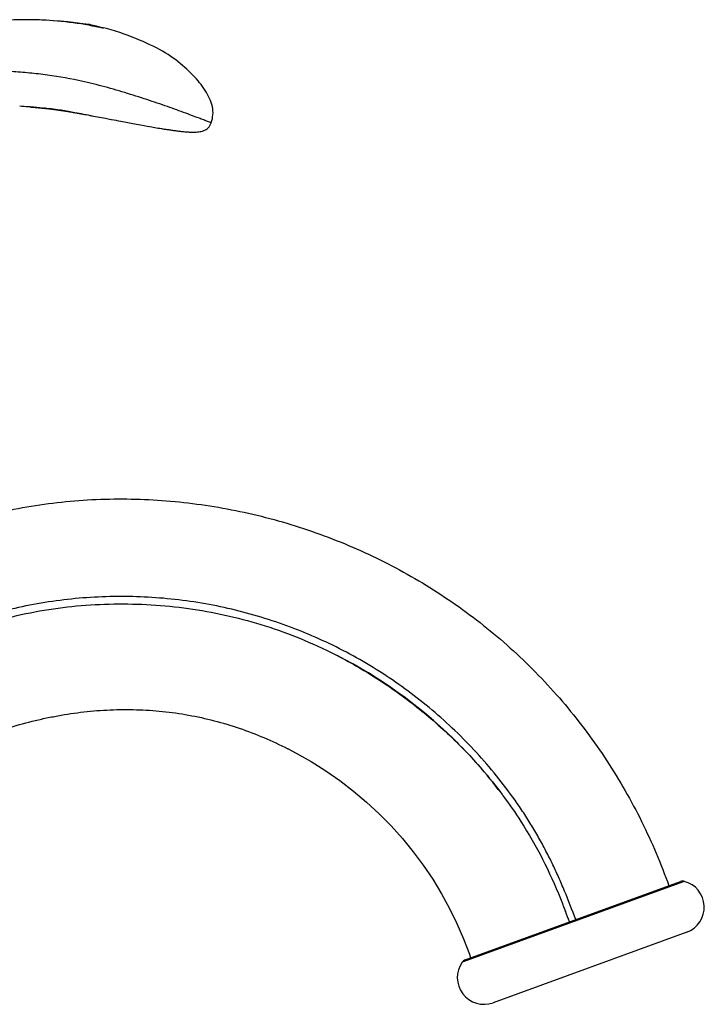
# Model space of a CAD drawing. Units: millimetres. Extents: x 1267 to 1701, y -67 to 581.
# Drawn here: x 1619 to 1701, y 462 to 581 of the extents above; entities that cross this region are included whole.
import ezdxf

# ---------------------------------------------------------------- set-up
doc = ezdxf.new("R2010")
doc.units = ezdxf.units.MM
doc.header["$LTSCALE"] = 32.67
doc.layers.get('0').update_dxf_attribs({"linetype": 'CONTINUOUS'})
doc.layers.add('02___PRT_ALL_AXES', color=7, linetype='CONTINUOUS')
doc.layers.add('ASSEM_MBR', color=7, linetype='CONTINUOUS')

msp = doc.modelspace()

# ---------------------------------------------------------------- linework, layer by layer
at = {"color": 0, "linetype": 'Continuous'}
msp.add_line((1651.28, 492.92), (1651.24, 492.93), dxfattribs=at)
msp.add_lwpolyline([(1651.27, 492.92), (1652.27, 492.4), (1654.07, 491.37), (1655.82, 490.26), (1657.51, 489.08), (1659.15, 487.82), (1660.72, 486.5), (1662.24, 485.1), (1663.68, 483.63), (1665.05, 482.11), (1666.34, 480.52), (1667.56, 478.88), (1668.7, 477.2), (1669.75, 475.46), (1670.71, 473.68), (1671.6, 471.87), (1672.4, 470.03), (1673.11, 468.17), (1673.26, 467.73)], dxfattribs=at)
for centre, radius, start, end in [((1632.3, 454.04), 55.84, 36.5469, 36.7064), ((1593.58, 438.68), 97.47, 20.0286, 20.8186)]:
    msp.add_arc(centre, radius, start, end, dxfattribs=at)
for points, knots in [([(1586.1, 506.97), (1586.68, 507.33), (1587.84, 508.06), (1589.57, 509.22), (1591.29, 510.39), (1593.03, 511.55), (1594.5, 512.5), (1595.69, 513.23), (1596.9, 513.93), (1598.44, 514.78), (1600.31, 515.73), (1602.22, 516.63), (1604.15, 517.47), (1606.11, 518.26), (1608.75, 519.24), (1612.09, 520.32), (1616.17, 521.38), (1620.31, 522.2), (1625.89, 522.93), (1632.93, 523.17), (1641.35, 522.43), (1649.63, 520.69), (1657.63, 517.99), (1665.26, 514.36), (1671.21, 510.59), (1675.66, 507.16), (1678.85, 504.38), (1681.85, 501.41), (1684.67, 498.27), (1687.29, 494.95), (1690.51, 490.34), (1693.31, 485.45), (1695.65, 480.35), (1696.67, 477.74), (1697.13, 476.42)], [0, 0, 0, 0, 0.015263, 0.030646, 0.046123, 0.061661, 0.07723, 0.085022, 0.092817, 0.108418, 0.124037, 0.139671, 0.155315, 0.170966, 0.186618, 0.217915, 0.249199, 0.28047, 0.31174, 0.374308, 0.436953, 0.499574, 0.562111, 0.624619, 0.687167, 0.718471, 0.749783, 0.781105, 0.81244, 0.843778, 0.875106, 0.937628, 0.968827, 1, 1, 1, 1]), ([(1685.92, 472.34), (1685.49, 473.49), (1684.83, 475.22), (1683.85, 477.49), (1683.08, 479.16), (1682.24, 480.81), (1681.35, 482.43), (1680.41, 484.02), (1679.07, 486.1), (1677.27, 488.6), (1674.14, 492.41), (1669.78, 496.79), (1663.93, 501.34), (1657.55, 505.12), (1651.87, 507.56), (1647.18, 509.07), (1643.59, 509.97), (1639.95, 510.65), (1635.05, 511.23), (1630.1, 511.35), (1625.18, 511), (1621.52, 510.51), (1617.89, 509.77), (1614.32, 508.8), (1610.82, 507.6), (1607.97, 506.42), (1605.74, 505.36), (1604.1, 504.51), (1602.49, 503.61), (1600.38, 502.34), (1598.34, 500.97), (1596.35, 499.52), (1594.89, 498.4), (1593.45, 497.24), (1591.59, 495.65), (1590.25, 494.4), (1589.38, 493.54)], [0, 0, 0, 0, 0.031271, 0.046908, 0.062544, 0.078181, 0.093817, 0.109454, 0.12509, 0.15636, 0.18763, 0.250143, 0.31266, 0.375181, 0.43771, 0.468994, 0.50028, 0.531565, 0.56285, 0.625382, 0.65666, 0.687936, 0.719211, 0.750483, 0.781752, 0.813013, 0.828642, 0.844266, 0.859885, 0.875498, 0.906701, 0.922293, 0.937876, 0.953444, 0.968994, 1, 1, 1, 1]), ([(1590.33, 493.22), (1592.29, 495.05), (1595.46, 497.78), (1600.08, 501.07), (1605.19, 504.17), (1612.04, 507.28), (1620.75, 509.67), (1629.73, 510.59), (1637.24, 510.2), (1643.13, 509.21), (1647.48, 508.11), (1651.76, 506.66), (1656.32, 504.68), (1661.1, 502.05), (1665.99, 498.7), (1670.54, 494.85), (1674.22, 491.04), (1676.28, 488.47), (1677.07, 487.41)], [0, 0, 0, 0, 0.081614, 0.12705, 0.172478, 0.263418, 0.354739, 0.446068, 0.537116, 0.58245, 0.627817, 0.673483, 0.71974, 0.779021, 0.839193, 0.899717, 0.960093, 1, 1, 1, 1]), ([(1676.93, 487.6), (1675.18, 489.92), (1669.42, 496.45), (1662.31, 501.55), (1657.19, 504.15)], [0, 0, 0, 0, 0.335831, 1, 1, 1, 1]), ([(1603.49, 488.06), (1604.32, 488.71), (1606.02, 489.94), (1608.7, 491.61), (1611.5, 493.08), (1614.4, 494.35), (1617.38, 495.41), (1619.93, 496.13), (1621.99, 496.6), (1624.07, 497.01), (1626.68, 497.4), (1629.84, 497.65), (1633.01, 497.67), (1636.16, 497.47), (1639.29, 497.02), (1642.38, 496.34), (1645.42, 495.43), (1648.38, 494.3), (1650.3, 493.41), (1651.24, 492.93)], [0, 0, 0, 0, 0.062327, 0.124578, 0.186904, 0.24936, 0.311942, 0.37461, 0.405963, 0.437312, 0.499963, 0.562526, 0.624993, 0.68739, 0.74978, 0.81222, 0.874736, 0.937333, 1, 1, 1, 1]), ([(1677.16, 487.29), (1677.91, 486.27), (1679.62, 483.79), (1682.01, 479.68), (1683.65, 475.98), (1684.49, 473.84), (1684.69, 473.32)], [0, 0, 0, 0, 0.238849, 0.56662, 0.895242, 1, 1, 1, 1])]:
    msp.add_open_spline(points, degree=3, knots=knots, dxfattribs=at)
at = {"layer": '02___PRT_ALL_AXES', "color": 0, "linetype": 'Continuous'}
for p, q in [((1698.99, 476.95), (1672.26, 467.23)), ((1672.61, 467.49), (1698.55, 476.93)), ((1699.29, 470.82), (1675.97, 462.33))]:
    msp.add_line(p, q, dxfattribs=at)
for centre, radius, start, end in [((1698.8, 476.23), 0.75, 75.6802, 110), ((1698.19, 473.84), 3.21, 290, 75.6802), ((1672.87, 466.79), 0.75, 110, 144.3198), ((1674.87, 465.35), 3.21, 144.3198, 290)]:
    msp.add_arc(centre, radius, start, end, dxfattribs=at)
at = {"layer": 'ASSEM_MBR', "color": 0, "linetype": 'Continuous'}
for p, q in [((1619.69, 580.76), (1619.68, 580.76)), ((1619.74, 580.76), (1619.69, 580.76)), ((1619.72, 580.76), (1619.69, 580.76)), ((1620.51, 580.75), (1619.72, 580.76)), ((1627.28, 580.1), (1627.3, 580.18)), ((1620.2, 570.25), (1620.32, 570.24)), ((1620.2, 570.25), (1620.22, 570.25)), ((1620.22, 570.25), (1620.25, 570.25)), ((1620.25, 570.25), (1620.28, 570.24)), ((1620.28, 570.24), (1620.41, 570.23)), ((1620.28, 570.24), (1620.3, 570.24)), ((1620.32, 570.24), (1620.44, 570.23)), ((1620.41, 570.23), (1620.55, 570.22)), ((1620.44, 570.23), (1620.55, 570.22)), ((1620.55, 570.22), (1620.68, 570.21)), ((1620.55, 570.22), (1620.74, 570.21)), ((1620.68, 570.21), (1620.8, 570.2)), ((1620.72, 570.21), (1620.87, 570.19)), ((1620.8, 570.2), (1620.9, 570.19)), ((1620.86, 570.19), (1620.99, 570.18)), ((1620.9, 570.19), (1621.02, 570.18)), ((1620.98, 570.18), (1621.1, 570.17)), ((1621.02, 570.18), (1621.13, 570.17)), ((1621.09, 570.17), (1621.2, 570.16)), ((1621.13, 570.17), (1621.24, 570.16)), ((1621.2, 570.16), (1621.33, 570.15)), ((1621.24, 570.16), (1621.35, 570.15)), ((1621.33, 570.15), (1621.47, 570.14)), ((1621.35, 570.15), (1621.46, 570.14)), ((1621.44, 570.14), (1621.57, 570.13)), ((1621.46, 570.14), (1621.58, 570.13)), ((1621.55, 570.13), (1621.66, 570.12)), ((1621.58, 570.13), (1621.69, 570.12)), ((1621.62, 570.12), (1621.73, 570.11)), ((1621.66, 570.12), (1621.76, 570.11)), ((1621.69, 570.12), (1621.81, 570.1)), ((1621.69, 570.12), (1621.84, 570.1)), ((1621.73, 570.11), (1621.84, 570.1)), ((1621.76, 570.11), (1621.87, 570.09)), ((1621.81, 570.1), (1621.93, 570.09)), ((1621.84, 570.1), (1621.96, 570.08)), ((1621.87, 570.09), (1621.98, 570.08)), ((1621.93, 570.09), (1622.03, 570.08)), ((1621.96, 570.08), (1622.06, 570.07)), ((1621.98, 570.08), (1622.08, 570.07)), ((1622.03, 570.08), (1622.14, 570.07)), ((1622.06, 570.07), (1622.17, 570.06)), ((1622.08, 570.07), (1622.18, 570.06)), ((1622.14, 570.07), (1622.25, 570.05)), ((1622.17, 570.06), (1622.27, 570.05)), ((1622.18, 570.06), (1622.29, 570.05)), ((1622.25, 570.05), (1622.36, 570.04)), ((1622.27, 570.05), (1622.38, 570.04)), ((1622.29, 570.05), (1622.39, 570.04)), ((1622.36, 570.04), (1622.47, 570.03)), ((1622.38, 570.04), (1622.49, 570.02)), ((1622.39, 570.04), (1622.49, 570.02)), ((1622.47, 570.03), (1622.58, 570.02)), ((1622.49, 570.02), (1622.59, 570.01)), ((1622.49, 570.02), (1622.6, 570.01)), ((1622.58, 570.02), (1622.68, 570)), ((1622.59, 570.01), (1622.69, 570)), ((1622.6, 570.01), (1622.71, 570)), ((1622.68, 570), (1622.8, 569.99)), ((1622.69, 570), (1622.82, 569.98)), ((1622.71, 570), (1622.82, 569.98)), ((1622.8, 569.99), (1622.92, 569.97)), ((1622.82, 569.98), (1622.94, 569.97)), ((1622.82, 569.98), (1622.93, 569.97)), ((1622.92, 569.97), (1623.04, 569.96)), ((1622.93, 569.97), (1623.05, 569.95)), ((1622.94, 569.97), (1623.07, 569.95)), ((1623.04, 569.96), (1623.15, 569.94)), ((1623.05, 569.95), (1623.16, 569.94)), ((1623.07, 569.95), (1623.19, 569.93)), ((1623.15, 569.94), (1623.26, 569.93)), ((1623.16, 569.94), (1623.28, 569.92)), ((1623.19, 569.93), (1623.31, 569.92)), ((1623.26, 569.93), (1623.37, 569.91)), ((1623.28, 569.92), (1623.39, 569.9)), ((1623.31, 569.92), (1623.43, 569.9)), ((1623.37, 569.91), (1623.49, 569.9)), ((1623.39, 569.9), (1623.51, 569.89)), ((1623.43, 569.9), (1623.55, 569.88)), ((1623.49, 569.9), (1623.6, 569.88)), ((1623.51, 569.89), (1623.63, 569.87)), ((1623.55, 569.88), (1623.67, 569.87)), ((1623.6, 569.88), (1623.71, 569.87)), ((1623.63, 569.87), (1623.75, 569.85)), ((1623.67, 569.87), (1623.79, 569.85)), ((1623.71, 569.87), (1623.83, 569.85)), ((1623.75, 569.85), (1623.87, 569.84)), ((1623.79, 569.85), (1623.91, 569.83)), ((1623.83, 569.85), (1623.94, 569.84)), ((1623.87, 569.84), (1623.99, 569.82)), ((1623.91, 569.83), (1624.02, 569.81)), ((1623.94, 569.84), (1624.05, 569.82)), ((1623.99, 569.82), (1624.11, 569.8)), ((1624.02, 569.81), (1624.14, 569.8)), ((1624.05, 569.82), (1624.16, 569.8)), ((1624.11, 569.8), (1624.23, 569.78)), ((1624.14, 569.8), (1624.25, 569.78)), ((1624.16, 569.8), (1624.28, 569.78)), ((1624.23, 569.78), (1624.36, 569.76)), ((1624.25, 569.78), (1624.37, 569.76)), ((1624.28, 569.78), (1624.39, 569.77)), ((1624.36, 569.76), (1624.48, 569.74)), ((1624.37, 569.76), (1624.5, 569.74)), ((1624.39, 569.77), (1624.51, 569.75)), ((1624.48, 569.74), (1624.6, 569.72)), ((1624.5, 569.74), (1624.64, 569.72)), ((1624.51, 569.75), (1624.62, 569.73)), ((1624.6, 569.72), (1624.73, 569.7)), ((1624.62, 569.73), (1624.74, 569.71)), ((1624.64, 569.72), (1624.77, 569.7)), ((1624.73, 569.7), (1624.85, 569.68)), ((1624.74, 569.71), (1624.86, 569.69)), ((1624.77, 569.7), (1624.9, 569.68)), ((1624.85, 569.68), (1625, 569.66)), ((1624.86, 569.69), (1624.97, 569.67)), ((1624.9, 569.68), (1625.03, 569.66)), ((1624.97, 569.67), (1625.09, 569.65)), ((1625, 569.66), (1625.06, 569.65)), ((1625.03, 569.66), (1625.16, 569.64)), ((1625.04, 569.67), (1625.34, 569.62)), ((1625.06, 569.65), (1625.31, 569.61)), ((1625.09, 569.65), (1625.1, 569.65)), ((1625.1, 569.65), (1625.22, 569.63)), ((1625.16, 569.64), (1625.26, 569.62)), ((1625.22, 569.63), (1625.33, 569.61)), ((1625.26, 569.62), (1625.4, 569.59)), ((1625.31, 569.61), (1625.46, 569.58)), ((1625.33, 569.61), (1625.45, 569.59)), ((1625.4, 569.59), (1625.54, 569.57)), ((1625.45, 569.59), (1625.57, 569.57)), ((1625.46, 569.58), (1625.6, 569.56)), ((1625.54, 569.57), (1625.68, 569.55)), ((1625.57, 569.57), (1625.84, 569.52)), ((1625.6, 569.56), (1625.75, 569.53)), ((1625.68, 569.55), (1625.82, 569.52)), ((1625.75, 569.53), (1625.89, 569.51)), ((1625.82, 569.52), (1625.95, 569.5)), ((1625.84, 569.52), (1625.96, 569.5)), ((1625.89, 569.51), (1626.04, 569.48)), ((1625.95, 569.5), (1626.1, 569.47)), ((1625.96, 569.5), (1626.08, 569.48)), ((1626.04, 569.48), (1626.18, 569.46)), ((1626.08, 569.48), (1626.15, 569.47)), ((1626.1, 569.47), (1626.24, 569.45)), ((1626.14, 569.47), (1626.3, 569.44)), ((1626.14, 569.47), (1626.35, 569.43)), ((1626.18, 569.46), (1626.31, 569.43)), ((1626.24, 569.45), (1626.3, 569.44)), ((1626.3, 569.44), (1626.38, 569.42)), ((1626.31, 569.43), (1626.37, 569.43)), ((1626.35, 569.43), (1626.53, 569.4)), ((1626.37, 569.43), (1626.57, 569.39)), ((1626.56, 569.39), (1626.78, 569.35)), ((1626.6, 569.38), (1626.63, 569.38)), ((1626.77, 569.35), (1626.95, 569.32)), ((1626.94, 569.32), (1627.17, 569.28)), ((1627.14, 569.28), (1627.33, 569.25)), ((1627.17, 569.28), (1627.62, 569.19)), ((1627.33, 569.25), (1627.54, 569.22)), ((1627.54, 569.22), (1627.66, 569.19)), ((1627.62, 569.19), (1629.27, 568.88)), ((1629.27, 568.88), (1629.76, 568.79)), ((1631.12, 568.54), (1631.77, 568.41)), ((1631.77, 568.41), (1632.37, 568.3)), ((1632.37, 568.3), (1633.01, 568.18)), ((1633.01, 568.18), (1633.51, 568.09)), ((1633.51, 568.09), (1633.94, 568.01)), ((1633.94, 568.01), (1634.29, 567.95)), ((1634.29, 567.95), (1634.57, 567.9)), ((1634.57, 567.9), (1634.85, 567.85)), ((1634.85, 567.85), (1635.04, 567.82)), ((1635.04, 567.82), (1635.23, 567.78)), ((1635.23, 567.78), (1635.43, 567.75)), ((1635.43, 567.75), (1635.63, 567.71)), ((1635.63, 567.71), (1635.83, 567.68)), ((1635.83, 567.68), (1636.04, 567.65))]:
    msp.add_line(p, q, dxfattribs=at)
for points in [[(1619.69, 580.76), (1619.26, 580.76), (1618.26, 580.74), (1617.28, 580.71), (1616.33, 580.66), (1615.41, 580.58)], [(1627.3, 580.18), (1626.56, 580.28), (1625.64, 580.39), (1624.74, 580.49), (1623.85, 580.57), (1622.99, 580.64), (1622.14, 580.69), (1621.32, 580.73), (1620.51, 580.75)], [(1642.01, 568.33), (1642.03, 568.38), (1642.1, 568.6), (1642.16, 568.83), (1642.19, 569.07), (1642.22, 569.31), (1642.24, 569.55), (1642.23, 569.79), (1642.21, 570.04), (1642.17, 570.28), (1642.1, 570.53), (1642.02, 570.77), (1641.93, 571.01), (1641.82, 571.26), (1641.7, 571.5), (1641.57, 571.74), (1641.44, 571.98), (1641.29, 572.22), (1641.14, 572.46), (1640.97, 572.7), (1640.8, 572.94), (1640.62, 573.17), (1640.43, 573.4), (1640.23, 573.64), (1640.02, 573.87), (1639.8, 574.09), (1639.57, 574.32), (1639.34, 574.55), (1639.09, 574.78), (1638.84, 575.01), (1638.58, 575.23), (1638.31, 575.46), (1638.04, 575.68), (1637.75, 575.91), (1637.45, 576.13), (1637.14, 576.34), (1636.82, 576.55), (1636.48, 576.76), (1636.14, 576.97), (1635.78, 577.17), (1635.41, 577.36), (1635.03, 577.56), (1634.64, 577.75), (1634.24, 577.94), (1633.82, 578.13), (1633.39, 578.31), (1632.95, 578.49), (1632.49, 578.67), (1632.02, 578.85), (1631.53, 579.03), (1631.03, 579.2), (1630.51, 579.36), (1629.97, 579.52), (1629.41, 579.68), (1629.03, 579.78)], [(1629.76, 568.79), (1629.96, 568.75), (1630.01, 568.74)], [(1630.01, 568.74), (1630.57, 568.64), (1630.64, 568.62), (1631.12, 568.54)], [(1636.04, 567.65), (1636.14, 567.63), (1636.25, 567.61), (1636.35, 567.59), (1636.46, 567.58), (1636.57, 567.56), (1636.68, 567.54), (1636.79, 567.52), (1636.9, 567.51), (1637.01, 567.49), (1637.12, 567.47), (1637.24, 567.46), (1637.35, 567.44), (1637.47, 567.42), (1637.59, 567.4), (1637.71, 567.39), (1637.83, 567.37), (1637.95, 567.36), (1638.07, 567.34), (1638.19, 567.32), (1638.32, 567.31), (1638.45, 567.3), (1638.57, 567.28), (1638.7, 567.27), (1638.83, 567.26), (1638.97, 567.25), (1639.1, 567.24), (1639.23, 567.23), (1639.37, 567.22), (1639.51, 567.22), (1639.65, 567.21), (1639.79, 567.21), (1639.93, 567.21), (1640.08, 567.21), (1640.22, 567.22), (1640.37, 567.23), (1640.52, 567.25), (1640.67, 567.27), (1640.82, 567.3), (1640.97, 567.34), (1641.12, 567.39), (1641.26, 567.46), (1641.4, 567.54), (1641.53, 567.63), (1641.65, 567.74), (1641.76, 567.87), (1641.86, 568.02), (1641.94, 568.17), (1642.01, 568.33)]]:
    msp.add_lwpolyline(points, dxfattribs=at)
for centre, radius, start, end in [((1619.43, 533.49), 47.27, 80.4347, 89.6481), ((1624.72, 565.6), 14.72, 79.6591, 79.9509), ((1626.44, 574.23), 6.01, 80.0651, 81.7802), ((1622.6, 554.07), 26.45, 79.293, 79.634), ((1616.32, 518.34), 52.05, 85.9603, 87.099), ((1616.25, 517.37), 53.03, 85.7314, 85.9631), ((1616.14, 515.91), 54.49, 84.1468, 85.6149), ((1615.98, 514.3), 56.11, 83.6165, 83.998), ((1616.15, 515.86), 54.54, 82.5047, 83.6213), ((1616.61, 519.3), 51.07, 80.5074, 82.5134), ((1646.18, 677.05), 109.44, 259.308, 259.4389)]:
    msp.add_arc(centre, radius, start, end, dxfattribs=at)
for points, knots in [([(1627.48, 580.15), (1627.61, 580.13), (1627.87, 580.07), (1628.19, 580), (1628.45, 579.93), (1628.71, 579.86), (1628.9, 579.81), (1629.03, 579.78)], [0, 0, 0, 0, 0.250122, 0.500101, 0.625059, 0.750034, 1, 1, 1, 1]), ([(1627.51, 580.06), (1627.61, 580.04), (1627.81, 580), (1628.1, 579.95), (1628.35, 579.9), (1628.55, 579.87), (1628.69, 579.84), (1628.77, 579.83), (1628.85, 579.81), (1628.91, 579.8), (1628.96, 579.79), (1628.99, 579.78), (1629.01, 579.78), (1629.02, 579.78), (1629.02, 579.78), (1629.03, 579.78), (1629.03, 579.78)], [0, 0, 0, 0, 0.200162, 0.390143, 0.563026, 0.711853, 0.776155, 0.833177, 0.882509, 0.923744, 0.956474, 0.980307, 0.988784, 0.994917, 0.998669, 1, 1, 1, 1]), ([(1626.05, 573.43), (1624.63, 573.73), (1622.48, 574.09), (1619.59, 574.4), (1617.42, 574.55), (1615.61, 574.6), (1614.16, 574.6), (1613.08, 574.58), (1612, 574.54), (1610.92, 574.48), (1609.84, 574.4), (1608.77, 574.29), (1607.7, 574.15), (1606.63, 573.99), (1605.57, 573.81), (1604.51, 573.6), (1603.46, 573.36), (1602.41, 573.1), (1601.37, 572.82), (1599.99, 572.42), (1598.61, 571.98), (1597.25, 571.51), (1595.21, 570.77), (1592.86, 569.83), (1590.2, 568.69), (1588.21, 567.81), (1586.55, 567.07), (1585.22, 566.48), (1584.23, 566.03), (1583.24, 565.59), (1582.24, 565.14), (1581.26, 564.7), (1580.27, 564.25), (1579.3, 563.8), (1578.33, 563.35), (1577.38, 562.9), (1576.43, 562.44), (1575.5, 561.99), (1574.56, 561.55), (1573.78, 561.19), (1573.16, 560.93), (1572.54, 560.67), (1571.92, 560.44), (1571.3, 560.22), (1570.83, 560.07), (1570.45, 559.95), (1570.13, 559.86), (1569.82, 559.78), (1569.43, 559.68), (1568.97, 559.56), (1568.5, 559.45), (1568.02, 559.35), (1567.55, 559.26), (1567.07, 559.18), (1566.59, 559.11), (1566.1, 559.04), (1565.61, 558.97), (1565.13, 558.92), (1564.64, 558.86), (1564.14, 558.82), (1563.65, 558.78), (1562.99, 558.75), (1562.16, 558.73), (1561.49, 558.73), (1561.16, 558.74)], [0, 0, 0, 0, 0.06422, 0.096301, 0.128351, 0.160353, 0.176331, 0.192291, 0.208235, 0.224163, 0.240075, 0.255978, 0.271877, 0.287775, 0.30367, 0.319565, 0.335461, 0.351361, 0.367269, 0.383184, 0.415037, 0.430976, 0.446925, 0.510854, 0.542899, 0.574991, 0.607113, 0.623179, 0.639241, 0.655285, 0.671299, 0.687273, 0.703195, 0.719038, 0.73476, 0.750324, 0.765746, 0.781057, 0.796289, 0.811415, 0.81891, 0.826344, 0.841011, 0.848253, 0.85545, 0.862609, 0.866178, 0.869742, 0.876856, 0.883955, 0.89105, 0.898159, 0.9053, 0.912474, 0.919673, 0.926895, 0.934137, 0.941392, 0.948659, 0.955936, 0.963226, 0.970533, 0.985215, 1, 1, 1, 1]), ([(1642.01, 568.33), (1641.98, 568.34), (1641.88, 568.38), (1641.63, 568.48), (1641.21, 568.65), (1640.61, 568.87), (1639.84, 569.16), (1638.54, 569.65), (1636.67, 570.32), (1634.66, 571), (1632.94, 571.56), (1631.15, 572.12), (1628.85, 572.78), (1626.99, 573.23), (1626.05, 573.43)], [0, 0, 0, 0, 0.005171, 0.020934, 0.047687, 0.085831, 0.135335, 0.194507, 0.333986, 0.491078, 0.573444, 0.657285, 0.82781, 1, 1, 1, 1]), ([(1625.34, 569.62), (1625.43, 569.6), (1625.61, 569.57), (1625.79, 569.53), (1625.88, 569.52)], [0, 0, 0, 0, 0.505371, 1, 1, 1, 1])]:
    msp.add_open_spline(points, degree=3, knots=knots, dxfattribs=at)

doc.saveas('drawing.dxf')
